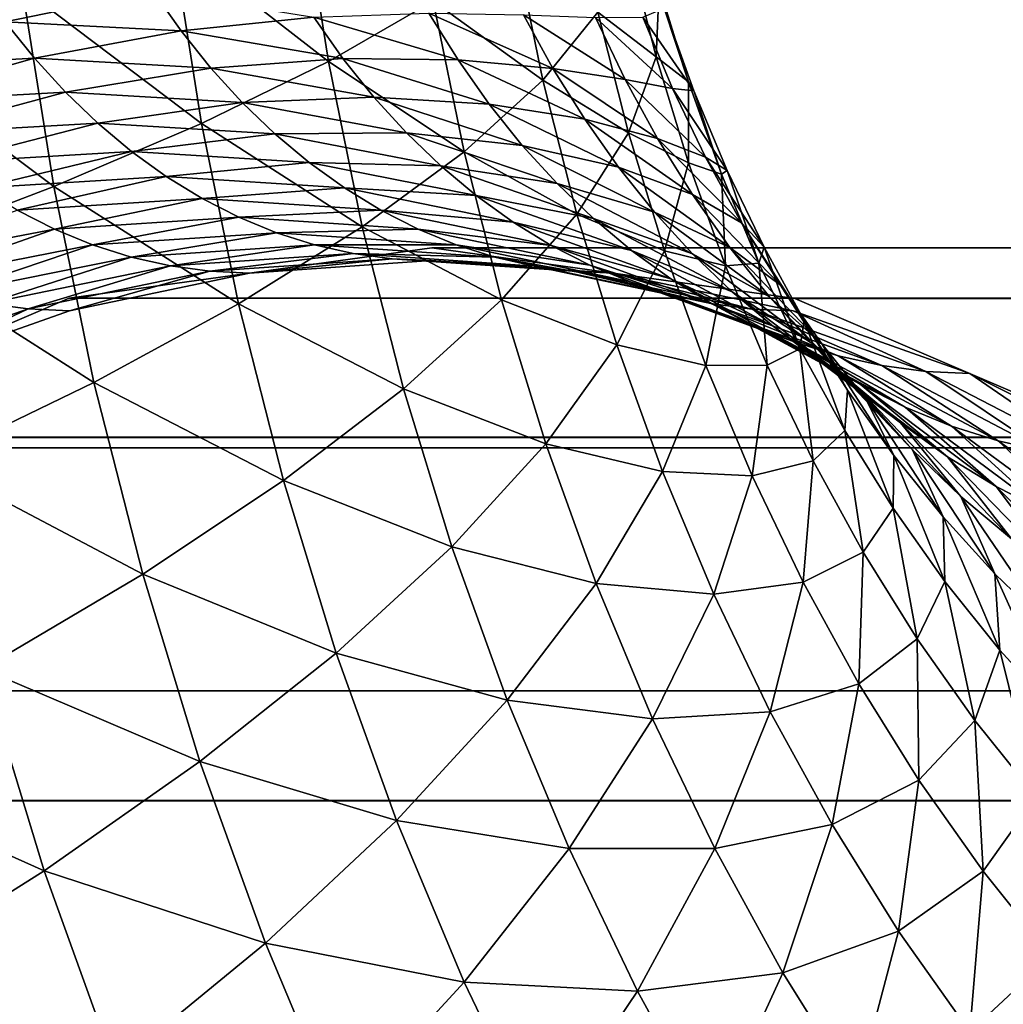
# Model space of a CAD drawing. Units: metres. Extents: x -5 to 5.5, y -1.9 to 3.
# Drawn here: x -0.4 to -0.4, y -1.1 to -1 of the extents above; entities that cross this region are included whole.
import ezdxf

# ---------------------------------------------------------------- set-up
doc = ezdxf.new("R2010")
doc.units = ezdxf.units.M

msp = doc.modelspace()

# ---------------------------------------------------------------- linework, layer by layer
at = {"layer": 'Curve.2'}
for points in [[(-0.282744, -1.269757, 0.819189), (-0.276404, -1.24021, 0.825529), (-0.274262, -1.209482, 0.827671), (-0.2764, -1.178754, 0.825533), (-0.282736, -1.149206, 0.819197), (-0.293025, -1.121973, 0.808907), (-0.306874, -1.098103, 0.795058), (-0.323749, -1.078513, 0.778182), (-0.343002, -1.063955, 0.758927), (-0.363894, -1.054989, 0.738035), (-0.385632, -1.05196, 0.716296), (-0.407348, -1.054983, 0.694579), (-0.428241, -1.063944, 0.673685), (-0.447496, -1.078496, 0.654429), (-0.464374, -1.098082, 0.63755), (-0.478226, -1.121948, 0.623698), (-0.488519, -1.149178, 0.613404), (-0.494859, -1.178724, 0.607064), (-0.497001, -1.209452, 0.604922), (-0.494863, -1.240181, 0.60706), (-0.488528, -1.269729, 0.613396)], [(-0.492084, -1.255444, 0.610115), (-0.494726, -1.240486, 0.60746), (-0.496319, -1.225233, 0.605855), (-0.496846, -1.209831, 0.605315), (-0.496304, -1.19443, 0.605844), (-0.494696, -1.179177, 0.607439), (-0.49204, -1.16422, 0.610083), (-0.48836, -1.149702, 0.613751), (-0.483691, -1.135763, 0.618408), (-0.47808, -1.122538, 0.624009), (-0.471579, -1.110153, 0.6305), (-0.464251, -1.098729, 0.637818), (-0.456167, -1.088375, 0.645893), (-0.447406, -1.07919, 0.654648), (-0.43805, -1.071264, 0.663997), (-0.428191, -1.064673, 0.673852), (-0.417922, -1.059479, 0.684116), (-0.407344, -1.055734, 0.694691), (-0.396558, -1.053473, 0.705476), (-0.385679, -1.052717, 0.716356), (-0.374779, -1.053476, 0.727257), (-0.363995, -1.05574, 0.738043), (-0.35342, -1.059488, 0.748621), (-0.343157, -1.064684, 0.758889)]]:
    msp.add_polyline3d(points, dxfattribs=at)
for points in [[(-0.421778, -1.026236, 0.97467), (-0.420323, -1.039256, 0.973215), (-0.410159, -1.036375, 0.961982)], [(-0.401163, -1.033522, 0.949788), (-0.391833, -1.040792, 0.935161), (-0.393422, -1.030724, 0.93675)], [(-0.393422, -1.030724, 0.93675), (-0.391833, -1.040792, 0.935161), (-0.385561, -1.037186, 0.921544)], [(-0.410159, -1.036375, 0.961982), (-0.39943, -1.044507, 0.948055), (-0.401163, -1.033522, 0.949788)], [(-0.401163, -1.033522, 0.949788), (-0.39943, -1.044507, 0.948055), (-0.391833, -1.040792, 0.935161)], [(-0.385561, -1.037186, 0.921544), (-0.378993, -1.041915, 0.905654), (-0.380674, -1.033724, 0.907335)], [(-0.380674, -1.033724, 0.907335), (-0.378993, -1.041915, 0.905654), (-0.375702, -1.037833, 0.891154)], [(-0.375702, -1.037833, 0.891154), (-0.37221, -1.040521, 0.874673), (-0.373866, -1.034009, 0.876329)], [(-0.373866, -1.034009, 0.876329), (-0.37221, -1.040521, 0.874673), (-0.372018, -1.036319, 0.859838)], [(-0.420323, -1.039256, 0.973215), (-0.408278, -1.048295, 0.960101), (-0.410159, -1.036375, 0.961982)], [(-0.402331, -1.03659, 0.75481), (-0.411185, -1.038413, 0.741863), (-0.41284, -1.036071, 0.743518)], [(-0.410159, -1.036375, 0.961982), (-0.408278, -1.048295, 0.960101), (-0.39943, -1.044507, 0.948055)], [(-0.37221, -1.040521, 0.874673), (-0.370278, -1.042012, 0.858097), (-0.372018, -1.036319, 0.859838)], [(-0.372018, -1.036319, 0.859838), (-0.370278, -1.042012, 0.858097), (-0.371729, -1.037606, 0.843392)], [(-0.402331, -1.03659, 0.75481), (-0.400652, -1.038966, 0.753131), (-0.411185, -1.038413, 0.741863)], [(-0.392713, -1.038139, 0.766763), (-0.400652, -1.038966, 0.753131), (-0.402331, -1.03659, 0.75481)], [(-0.391833, -1.040792, 0.935161), (-0.383708, -1.046218, 0.919691), (-0.385561, -1.037186, 0.921544)], [(-0.385561, -1.037186, 0.921544), (-0.383708, -1.046218, 0.919691), (-0.378993, -1.041915, 0.905654)], [(-0.371729, -1.037606, 0.843392), (-0.369948, -1.042554, 0.841611), (-0.373011, -1.038131, 0.82716)], [(-0.370278, -1.042012, 0.858097), (-0.369948, -1.042554, 0.841611), (-0.371729, -1.037606, 0.843392)], [(-0.392713, -1.038139, 0.766763), (-0.390964, -1.040615, 0.765013), (-0.400652, -1.038966, 0.753131)], [(-0.385816, -1.037899, 0.781019), (-0.38407, -1.040703, 0.779272), (-0.392713, -1.038139, 0.766763)], [(-0.38407, -1.040703, 0.779272), (-0.390964, -1.040615, 0.765013), (-0.392713, -1.038139, 0.766763)], [(-0.380143, -1.037999, 0.795876), (-0.378383, -1.04121, 0.794116), (-0.385816, -1.037899, 0.781019)], [(-0.378383, -1.04121, 0.794116), (-0.38407, -1.040703, 0.779272), (-0.385816, -1.037899, 0.781019)], [(-0.375838, -1.038169, 0.811284), (-0.37406, -1.041873, 0.809506), (-0.380143, -1.037999, 0.795876)], [(-0.37406, -1.041873, 0.809506), (-0.378383, -1.04121, 0.794116), (-0.380143, -1.037999, 0.795876)], [(-0.378993, -1.041915, 0.905654), (-0.37386, -1.045076, 0.889312), (-0.375702, -1.037833, 0.891154)], [(-0.373011, -1.038131, 0.82716), (-0.371222, -1.042414, 0.825371), (-0.375838, -1.038169, 0.811284)], [(-0.371222, -1.042414, 0.825371), (-0.37406, -1.041873, 0.809506), (-0.375838, -1.038169, 0.811284)], [(-0.375702, -1.037833, 0.891154), (-0.37386, -1.045076, 0.889312), (-0.37221, -1.040521, 0.874673)], [(-0.369948, -1.042554, 0.841611), (-0.371222, -1.042414, 0.825371), (-0.373011, -1.038131, 0.82716)], [(-0.411185, -1.038413, 0.741863), (-0.40943, -1.040604, 0.740108), (-0.42065, -1.041186, 0.729569)], [(-0.400652, -1.038966, 0.753131), (-0.40943, -1.040604, 0.740108), (-0.411185, -1.038413, 0.741863)], [(-0.420323, -1.039256, 0.973215), (-0.418293, -1.052121, 0.971184), (-0.408278, -1.048295, 0.960101)], [(-0.400652, -1.038966, 0.753131), (-0.398871, -1.041188, 0.751351), (-0.40943, -1.040604, 0.740108)], [(-0.390964, -1.040615, 0.765013), (-0.398871, -1.041188, 0.751351), (-0.400652, -1.038966, 0.753131)], [(-0.40943, -1.040604, 0.740108), (-0.418774, -1.043246, 0.727693), (-0.42065, -1.041186, 0.729569)], [(-0.40943, -1.040604, 0.740108), (-0.407581, -1.042635, 0.738258), (-0.418774, -1.043246, 0.727693)], [(-0.398871, -1.041188, 0.751351), (-0.407581, -1.042635, 0.738258), (-0.40943, -1.040604, 0.740108)], [(-0.390964, -1.040615, 0.765013), (-0.389108, -1.042932, 0.763157), (-0.398871, -1.041188, 0.751351)], [(-0.38407, -1.040703, 0.779272), (-0.382203, -1.043347, 0.777405), (-0.390964, -1.040615, 0.765013)], [(-0.382203, -1.043347, 0.777405), (-0.389108, -1.042932, 0.763157), (-0.390964, -1.040615, 0.765013)], [(-0.37386, -1.045076, 0.889312), (-0.370268, -1.046873, 0.872731), (-0.37221, -1.040521, 0.874673)], [(-0.37221, -1.040521, 0.874673), (-0.370268, -1.046873, 0.872731), (-0.370278, -1.042012, 0.858097)], [(-0.398871, -1.041188, 0.751351), (-0.396995, -1.043248, 0.749475), (-0.407581, -1.042635, 0.738258)], [(-0.39943, -1.044507, 0.948055), (-0.3898, -1.0507, 0.933128), (-0.391833, -1.040792, 0.935161)], [(-0.389108, -1.042932, 0.763157), (-0.396995, -1.043248, 0.749475), (-0.398871, -1.041188, 0.751351)], [(-0.391833, -1.040792, 0.935161), (-0.3898, -1.0507, 0.933128), (-0.383708, -1.046218, 0.919691)], [(-0.378383, -1.04121, 0.794116), (-0.376484, -1.044259, 0.792217), (-0.38407, -1.040703, 0.779272)], [(-0.376484, -1.044259, 0.792217), (-0.382203, -1.043347, 0.777405), (-0.38407, -1.040703, 0.779272)], [(-0.37406, -1.041873, 0.809506), (-0.372121, -1.045411, 0.807566), (-0.378383, -1.04121, 0.794116)], [(-0.372121, -1.045411, 0.807566), (-0.376484, -1.044259, 0.792217), (-0.378383, -1.04121, 0.794116)], [(-0.383708, -1.046218, 0.919691), (-0.376953, -1.049941, 0.903613), (-0.378993, -1.041915, 0.905654)], [(-0.378993, -1.041915, 0.905654), (-0.376953, -1.049941, 0.903613), (-0.37386, -1.045076, 0.889312)], [(-0.371222, -1.042414, 0.825371), (-0.369246, -1.04653, 0.823394), (-0.37406, -1.041873, 0.809506)], [(-0.369246, -1.04653, 0.823394), (-0.372121, -1.045411, 0.807566), (-0.37406, -1.041873, 0.809506)], [(-0.369948, -1.042554, 0.841611), (-0.367951, -1.047334, 0.839614), (-0.371222, -1.042414, 0.825371)], [(-0.367951, -1.047334, 0.839614), (-0.369246, -1.04653, 0.823394), (-0.371222, -1.042414, 0.825371)], [(-0.370268, -1.046873, 0.872731), (-0.368288, -1.047539, 0.856108), (-0.370278, -1.042012, 0.858097)], [(-0.370278, -1.042012, 0.858097), (-0.368288, -1.047539, 0.856108), (-0.369948, -1.042554, 0.841611)], [(-0.407581, -1.042635, 0.738258), (-0.41681, -1.045135, 0.725729), (-0.418774, -1.043246, 0.727693)], [(-0.407581, -1.042635, 0.738258), (-0.405645, -1.044497, 0.736323), (-0.41681, -1.045135, 0.725729)], [(-0.396995, -1.043248, 0.749475), (-0.405645, -1.044497, 0.736323), (-0.407581, -1.042635, 0.738258)], [(-0.389108, -1.042932, 0.763157), (-0.387152, -1.045079, 0.761202), (-0.396995, -1.043248, 0.749475)], [(-0.382203, -1.043347, 0.777405), (-0.380222, -1.045819, 0.775424), (-0.389108, -1.042932, 0.763157)], [(-0.380222, -1.045819, 0.775424), (-0.387152, -1.045079, 0.761202), (-0.389108, -1.042932, 0.763157)], [(-0.368288, -1.047539, 0.856108), (-0.367951, -1.047334, 0.839614), (-0.369948, -1.042554, 0.841611)], [(-0.396995, -1.043248, 0.749475), (-0.395032, -1.045137, 0.747511), (-0.405645, -1.044497, 0.736323)], [(-0.387152, -1.045079, 0.761202), (-0.395032, -1.045137, 0.747511), (-0.396995, -1.043248, 0.749475)], [(-0.376484, -1.044259, 0.792217), (-0.374454, -1.047133, 0.790187), (-0.382203, -1.043347, 0.777405)], [(-0.374454, -1.047133, 0.790187), (-0.380222, -1.045819, 0.775424), (-0.382203, -1.043347, 0.777405)], [(-0.405645, -1.044497, 0.736323), (-0.414767, -1.046846, 0.723686), (-0.41681, -1.045135, 0.725729)], [(-0.405645, -1.044497, 0.736323), (-0.40363, -1.046184, 0.734308), (-0.414767, -1.046846, 0.723686)], [(-0.408278, -1.048295, 0.960101), (-0.397212, -1.055317, 0.945837), (-0.39943, -1.044507, 0.948055)], [(-0.395032, -1.045137, 0.747511), (-0.40363, -1.046184, 0.734308), (-0.405645, -1.044497, 0.736323)], [(-0.39943, -1.044507, 0.948055), (-0.397212, -1.055317, 0.945837), (-0.3898, -1.0507, 0.933128)], [(-0.372121, -1.045411, 0.807566), (-0.370029, -1.048771, 0.805474), (-0.376484, -1.044259, 0.792217)], [(-0.370029, -1.048771, 0.805474), (-0.374454, -1.047133, 0.790187), (-0.376484, -1.044259, 0.792217)], [(-0.395032, -1.045137, 0.747511), (-0.392988, -1.046848, 0.745467), (-0.40363, -1.046184, 0.734308)], [(-0.387152, -1.045079, 0.761202), (-0.385105, -1.047048, 0.759155), (-0.395032, -1.045137, 0.747511)], [(-0.385105, -1.047048, 0.759155), (-0.392988, -1.046848, 0.745467), (-0.395032, -1.045137, 0.747511)], [(-0.380222, -1.045819, 0.775424), (-0.378135, -1.04811, 0.773337), (-0.387152, -1.045079, 0.761202)], [(-0.378135, -1.04811, 0.773337), (-0.385105, -1.047048, 0.759155), (-0.387152, -1.045079, 0.761202)], [(-0.376953, -1.049941, 0.903613), (-0.3717, -1.052143, 0.887152), (-0.37386, -1.045076, 0.889312)], [(-0.37386, -1.045076, 0.889312), (-0.3717, -1.052143, 0.887152), (-0.370268, -1.046873, 0.872731)], [(-0.374454, -1.047133, 0.790187), (-0.3723, -1.049821, 0.788033), (-0.380222, -1.045819, 0.775424)], [(-0.3723, -1.049821, 0.788033), (-0.378135, -1.04811, 0.773337), (-0.380222, -1.045819, 0.775424)], [(-0.369246, -1.04653, 0.823394), (-0.367091, -1.050462, 0.82124), (-0.372121, -1.045411, 0.807566)], [(-0.367091, -1.050462, 0.82124), (-0.370029, -1.048771, 0.805474), (-0.372121, -1.045411, 0.807566)], [(-0.40363, -1.046184, 0.734308), (-0.412652, -1.048372, 0.72157), (-0.414767, -1.046846, 0.723686)], [(-0.40363, -1.046184, 0.734308), (-0.401545, -1.047689, 0.732222), (-0.412652, -1.048372, 0.72157)], [(-0.392988, -1.046848, 0.745467), (-0.401545, -1.047689, 0.732222), (-0.40363, -1.046184, 0.734308)], [(-0.3898, -1.0507, 0.933128), (-0.381458, -1.055068, 0.91744), (-0.383708, -1.046218, 0.919691)], [(-0.383708, -1.046218, 0.919691), (-0.381458, -1.055068, 0.91744), (-0.376953, -1.049941, 0.903613)], [(-0.367951, -1.047334, 0.839614), (-0.365746, -1.051927, 0.837409), (-0.369246, -1.04653, 0.823394)], [(-0.365746, -1.051927, 0.837409), (-0.367091, -1.050462, 0.82124), (-0.369246, -1.04653, 0.823394)], [(-0.392988, -1.046848, 0.745467), (-0.390873, -1.048375, 0.743352), (-0.401545, -1.047689, 0.732222)], [(-0.385105, -1.047048, 0.759155), (-0.382975, -1.048832, 0.757025), (-0.392988, -1.046848, 0.745467)], [(-0.382975, -1.048832, 0.757025), (-0.390873, -1.048375, 0.743352), (-0.392988, -1.046848, 0.745467)], [(-0.378135, -1.04811, 0.773337), (-0.375951, -1.050212, 0.771152), (-0.385105, -1.047048, 0.759155)], [(-0.375951, -1.050212, 0.771152), (-0.382975, -1.048832, 0.757025), (-0.385105, -1.047048, 0.759155)], [(-0.370029, -1.048771, 0.805474), (-0.367791, -1.051938, 0.803237), (-0.374454, -1.047133, 0.790187)], [(-0.367791, -1.051938, 0.803237), (-0.3723, -1.049821, 0.788033), (-0.374454, -1.047133, 0.790187)], [(-0.3717, -1.052143, 0.887152), (-0.368049, -1.05304, 0.870511), (-0.370268, -1.046873, 0.872731)], [(-0.370268, -1.046873, 0.872731), (-0.368049, -1.05304, 0.870511), (-0.368288, -1.047539, 0.856108)], [(-0.401545, -1.047689, 0.732222), (-0.410473, -1.049708, 0.719391), (-0.412652, -1.048372, 0.72157)], [(-0.401545, -1.047689, 0.732222), (-0.399397, -1.049005, 0.730074), (-0.410473, -1.049708, 0.719391)], [(-0.390873, -1.048375, 0.743352), (-0.399397, -1.049005, 0.730074), (-0.401545, -1.047689, 0.732222)], [(-0.368288, -1.047539, 0.856108), (-0.366057, -1.052879, 0.853877), (-0.367951, -1.047334, 0.839614)], [(-0.368049, -1.05304, 0.870511), (-0.366057, -1.052879, 0.853877), (-0.368288, -1.047539, 0.856108)], [(-0.366057, -1.052879, 0.853877), (-0.365746, -1.051927, 0.837409), (-0.367951, -1.047334, 0.839614)], [(-0.418293, -1.052121, 0.971184), (-0.405872, -1.060026, 0.957695), (-0.408278, -1.048295, 0.960101)], [(-0.408278, -1.048295, 0.960101), (-0.405872, -1.060026, 0.957695), (-0.397212, -1.055317, 0.945837)], [(-0.3723, -1.049821, 0.788033), (-0.370031, -1.052312, 0.785764), (-0.378135, -1.04811, 0.773337)], [(-0.370031, -1.052312, 0.785764), (-0.375951, -1.050212, 0.771152), (-0.378135, -1.04811, 0.773337)], [(-0.390873, -1.048375, 0.743352), (-0.388694, -1.04971, 0.741172), (-0.399397, -1.049005, 0.730074)], [(-0.382975, -1.048832, 0.757025), (-0.38077, -1.050423, 0.754819), (-0.390873, -1.048375, 0.743352)], [(-0.38077, -1.050423, 0.754819), (-0.388694, -1.04971, 0.741172), (-0.390873, -1.048375, 0.743352)], [(-0.375951, -1.050212, 0.771152), (-0.373677, -1.052115, 0.768879), (-0.382975, -1.048832, 0.757025)], [(-0.373677, -1.052115, 0.768879), (-0.38077, -1.050423, 0.754819), (-0.382975, -1.048832, 0.757025)], [(-0.367091, -1.050462, 0.82124), (-0.364766, -1.054196, 0.818914), (-0.370029, -1.048771, 0.805474)], [(-0.364766, -1.054196, 0.818914), (-0.367791, -1.051938, 0.803237), (-0.370029, -1.048771, 0.805474)], [(-0.399397, -1.049005, 0.730074), (-0.408239, -1.050847, 0.717157), (-0.410473, -1.049708, 0.719391)], [(-0.399397, -1.049005, 0.730074), (-0.397194, -1.050128, 0.727871), (-0.408239, -1.050847, 0.717157)], [(-0.388694, -1.04971, 0.741172), (-0.397194, -1.050128, 0.727871), (-0.399397, -1.049005, 0.730074)], [(-0.410473, -1.049708, 0.719391), (-0.408239, -1.050847, 0.717157), (-0.419519, -1.052997, 0.706866)], [(-0.388694, -1.04971, 0.741172), (-0.38646, -1.05085, 0.738938), (-0.397194, -1.050128, 0.727871)], [(-0.38077, -1.050423, 0.754819), (-0.378499, -1.051815, 0.752548), (-0.388694, -1.04971, 0.741172)], [(-0.378499, -1.051815, 0.752548), (-0.38646, -1.05085, 0.738938), (-0.388694, -1.04971, 0.741172)], [(-0.381458, -1.055068, 0.91744), (-0.37456, -1.05777, 0.90122), (-0.376953, -1.049941, 0.903613)], [(-0.376953, -1.049941, 0.903613), (-0.37456, -1.05777, 0.90122), (-0.3717, -1.052143, 0.887152)], [(-0.367791, -1.051938, 0.803237), (-0.365418, -1.0549, 0.800863), (-0.3723, -1.049821, 0.788033)], [(-0.365418, -1.0549, 0.800863), (-0.370031, -1.052312, 0.785764), (-0.3723, -1.049821, 0.788033)], [(-0.397194, -1.050128, 0.727871), (-0.405959, -1.051786, 0.714877), (-0.408239, -1.050847, 0.717157)], [(-0.397194, -1.050128, 0.727871), (-0.394946, -1.051054, 0.725623), (-0.405959, -1.051786, 0.714877)], [(-0.38646, -1.05085, 0.738938), (-0.394946, -1.051054, 0.725623), (-0.397194, -1.050128, 0.727871)], [(-0.373677, -1.052115, 0.768879), (-0.371324, -1.053813, 0.766526), (-0.38077, -1.050423, 0.754819)], [(-0.371324, -1.053813, 0.766526), (-0.378499, -1.051815, 0.752548), (-0.38077, -1.050423, 0.754819)], [(-0.370031, -1.052312, 0.785764), (-0.367656, -1.054598, 0.783388), (-0.375951, -1.050212, 0.771152)], [(-0.367656, -1.054598, 0.783388), (-0.373677, -1.052115, 0.768879), (-0.375951, -1.050212, 0.771152)], [(-0.365746, -1.051927, 0.837409), (-0.363341, -1.056315, 0.835004), (-0.367091, -1.050462, 0.82124)], [(-0.363341, -1.056315, 0.835004), (-0.364766, -1.054196, 0.818914), (-0.367091, -1.050462, 0.82124)], [(-0.408239, -1.050847, 0.717157), (-0.417142, -1.053975, 0.70449), (-0.419519, -1.052997, 0.706866)], [(-0.408239, -1.050847, 0.717157), (-0.405959, -1.051786, 0.714877), (-0.417142, -1.053975, 0.70449)], [(-0.394946, -1.051054, 0.725623), (-0.403641, -1.05252, 0.712559), (-0.405959, -1.051786, 0.714877)], [(-0.394946, -1.051054, 0.725623), (-0.392662, -1.051778, 0.723339), (-0.403641, -1.05252, 0.712559)], [(-0.397212, -1.055317, 0.945837), (-0.387332, -1.060408, 0.93066), (-0.3898, -1.0507, 0.933128)], [(-0.38646, -1.05085, 0.738938), (-0.384179, -1.051788, 0.736658), (-0.394946, -1.051054, 0.725623)], [(-0.384179, -1.051788, 0.736658), (-0.392662, -1.051778, 0.723339), (-0.394946, -1.051054, 0.725623)], [(-0.3898, -1.0507, 0.933128), (-0.387332, -1.060408, 0.93066), (-0.381458, -1.055068, 0.91744)], [(-0.378499, -1.051815, 0.752548), (-0.37617, -1.053002, 0.750219), (-0.38646, -1.05085, 0.738938)], [(-0.37617, -1.053002, 0.750219), (-0.384179, -1.051788, 0.736658), (-0.38646, -1.05085, 0.738938)], [(-0.405959, -1.051786, 0.714877), (-0.414727, -1.054741, 0.702074), (-0.417142, -1.053975, 0.70449)], [(-0.405959, -1.051786, 0.714877), (-0.403641, -1.05252, 0.712559), (-0.414727, -1.054741, 0.702074)], [(-0.392662, -1.051778, 0.723339), (-0.401296, -1.053047, 0.710214), (-0.403641, -1.05252, 0.712559)], [(-0.392662, -1.051778, 0.723339), (-0.390349, -1.052298, 0.721026), (-0.401296, -1.053047, 0.710214)], [(-0.384179, -1.051788, 0.736658), (-0.381862, -1.052523, 0.73434), (-0.392662, -1.051778, 0.723339)], [(-0.381862, -1.052523, 0.73434), (-0.390349, -1.052298, 0.721026), (-0.392662, -1.051778, 0.723339)], [(-0.37617, -1.053002, 0.750219), (-0.373793, -1.053981, 0.747842), (-0.384179, -1.051788, 0.736658)], [(-0.373793, -1.053981, 0.747842), (-0.381862, -1.052523, 0.73434), (-0.384179, -1.051788, 0.736658)], [(-0.371324, -1.053813, 0.766526), (-0.3689, -1.055299, 0.764101), (-0.378499, -1.051815, 0.752548)], [(-0.3689, -1.055299, 0.764101), (-0.37617, -1.053002, 0.750219), (-0.378499, -1.051815, 0.752548)], [(-0.418293, -1.052121, 0.971184), (-0.415696, -1.06478, 0.968587), (-0.405872, -1.060026, 0.957695)], [(-0.067433, -1.05196, 0.398084), (-0.08915, -1.054983, 0.376366), (-0.407348, -1.054983, 0.694579), (-0.385632, -1.05196, 0.716296)], [(-0.390349, -1.052298, 0.721026), (-0.398932, -1.053365, 0.70785), (-0.401296, -1.053047, 0.710214)], [(-0.390349, -1.052298, 0.721026), (-0.388019, -1.052611, 0.718696), (-0.398932, -1.053365, 0.70785)], [(-0.381862, -1.052523, 0.73434), (-0.379516, -1.05305, 0.731995), (-0.390349, -1.052298, 0.721026)], [(-0.379516, -1.05305, 0.731995), (-0.388019, -1.052611, 0.718696), (-0.390349, -1.052298, 0.721026)], [(-0.045696, -1.054989, 0.419822), (-0.067433, -1.05196, 0.398084), (-0.385632, -1.05196, 0.716296), (-0.363894, -1.054989, 0.738035)], [(-0.37456, -1.05777, 0.90122), (-0.369231, -1.059003, 0.884682), (-0.3717, -1.052143, 0.887152)], [(-0.367656, -1.054598, 0.783388), (-0.365184, -1.056668, 0.780916), (-0.373677, -1.052115, 0.768879)], [(-0.365184, -1.056668, 0.780916), (-0.371324, -1.053813, 0.766526), (-0.373677, -1.052115, 0.768879)], [(-0.3717, -1.052143, 0.887152), (-0.369231, -1.059003, 0.884682), (-0.368049, -1.05304, 0.870511)], [(-0.365418, -1.0549, 0.800863), (-0.362917, -1.057645, 0.798362), (-0.370031, -1.052312, 0.785764)], [(-0.362917, -1.057645, 0.798362), (-0.367656, -1.054598, 0.783388), (-0.370031, -1.052312, 0.785764)], [(-0.364766, -1.054196, 0.818914), (-0.36228, -1.057715, 0.816428), (-0.367791, -1.051938, 0.803237)], [(-0.36228, -1.057715, 0.816428), (-0.365418, -1.0549, 0.800863), (-0.367791, -1.051938, 0.803237)], [(-0.366057, -1.052879, 0.853877), (-0.363594, -1.058011, 0.851413), (-0.365746, -1.051927, 0.837409)], [(-0.363594, -1.058011, 0.851413), (-0.363341, -1.056315, 0.835004), (-0.365746, -1.051927, 0.837409)], [(-0.403641, -1.05252, 0.712559), (-0.412282, -1.05529, 0.69963), (-0.414727, -1.054741, 0.702074)], [(-0.403641, -1.05252, 0.712559), (-0.401296, -1.053047, 0.710214), (-0.412282, -1.05529, 0.69963)], [(-0.388019, -1.052611, 0.718696), (-0.396558, -1.053473, 0.705476), (-0.398932, -1.053365, 0.70785)], [(-0.388019, -1.052611, 0.718696), (-0.385679, -1.052717, 0.716356), (-0.396558, -1.053473, 0.705476)], [(-0.379516, -1.05305, 0.731995), (-0.377152, -1.053368, 0.72963), (-0.388019, -1.052611, 0.718696)], [(-0.377152, -1.053368, 0.72963), (-0.385679, -1.052717, 0.716356), (-0.388019, -1.052611, 0.718696)], [(-0.377152, -1.053368, 0.72963), (-0.374778, -1.053476, 0.727257), (-0.385679, -1.052717, 0.716356)], [(-0.373793, -1.053981, 0.747842), (-0.371378, -1.054747, 0.745427), (-0.381862, -1.052523, 0.73434)], [(-0.371378, -1.054747, 0.745427), (-0.379516, -1.05305, 0.731995), (-0.381862, -1.052523, 0.73434)], [(-0.3689, -1.055299, 0.764101), (-0.366415, -1.056567, 0.761616), (-0.37617, -1.053002, 0.750219)], [(-0.366415, -1.056567, 0.761616), (-0.373793, -1.053981, 0.747842), (-0.37617, -1.053002, 0.750219)], [(-0.369231, -1.059003, 0.884682), (-0.36556, -1.058998, 0.868022), (-0.368049, -1.05304, 0.870511)], [(-0.368049, -1.05304, 0.870511), (-0.36556, -1.058998, 0.868022), (-0.366057, -1.052879, 0.853877)], [(-0.36556, -1.058998, 0.868022), (-0.363594, -1.058011, 0.851413), (-0.366057, -1.052879, 0.853877)], [(-0.401296, -1.053047, 0.710214), (-0.409818, -1.055622, 0.697165), (-0.412282, -1.05529, 0.69963)], [(-0.401296, -1.053047, 0.710214), (-0.398932, -1.053365, 0.70785), (-0.409818, -1.055622, 0.697165)], [(-0.398932, -1.053365, 0.70785), (-0.407344, -1.055734, 0.694691), (-0.409818, -1.055622, 0.697165)], [(-0.398932, -1.053365, 0.70785), (-0.396558, -1.053473, 0.705476), (-0.407344, -1.055734, 0.694691)], [(-0.371378, -1.054747, 0.745427), (-0.368933, -1.055296, 0.742982), (-0.379516, -1.05305, 0.731995)], [(-0.368933, -1.055296, 0.742982), (-0.377152, -1.053368, 0.72963), (-0.379516, -1.05305, 0.731995)], [(-0.368933, -1.055296, 0.742982), (-0.366469, -1.055628, 0.740517), (-0.377152, -1.053368, 0.72963)], [(-0.366469, -1.055628, 0.740517), (-0.374778, -1.053476, 0.727257), (-0.377152, -1.053368, 0.72963)], [(-0.366469, -1.055628, 0.740517), (-0.363995, -1.05574, 0.738043), (-0.374778, -1.053476, 0.727257)], [(-0.366415, -1.056567, 0.761616), (-0.363878, -1.057611, 0.759079), (-0.373793, -1.053981, 0.747842)], [(-0.363878, -1.057611, 0.759079), (-0.371378, -1.054747, 0.745427), (-0.373793, -1.053981, 0.747842)], [(-0.365184, -1.056668, 0.780916), (-0.362625, -1.058514, 0.778357), (-0.371324, -1.053813, 0.766526)], [(-0.362625, -1.058514, 0.778357), (-0.3689, -1.055299, 0.764101), (-0.371324, -1.053813, 0.766526)], [(-0.363341, -1.056315, 0.835004), (-0.360746, -1.060482, 0.832409), (-0.364766, -1.054196, 0.818914)], [(-0.360746, -1.060482, 0.832409), (-0.36228, -1.057715, 0.816428), (-0.364766, -1.054196, 0.818914)], [(-0.363878, -1.057611, 0.759079), (-0.3613, -1.058428, 0.756501), (-0.371378, -1.054747, 0.745427)], [(-0.3613, -1.058428, 0.756501), (-0.368933, -1.055296, 0.742982), (-0.371378, -1.054747, 0.745427)], [(-0.362917, -1.057645, 0.798362), (-0.3603, -1.060164, 0.795745), (-0.367656, -1.054598, 0.783388)], [(-0.3603, -1.060164, 0.795745), (-0.365184, -1.056668, 0.780916), (-0.367656, -1.054598, 0.783388)], [(-0.08915, -1.054983, 0.376366), (-0.110043, -1.063944, 0.355472), (-0.428241, -1.063944, 0.673685), (-0.407348, -1.054983, 0.694579)], [(-0.412282, -1.05529, 0.69963), (-0.409818, -1.055622, 0.697165), (-0.420563, -1.05936, 0.686756)], [(-0.405872, -1.060026, 0.957695), (-0.394519, -1.065909, 0.943144), (-0.397212, -1.055317, 0.945837)], [(-0.397212, -1.055317, 0.945837), (-0.394519, -1.065909, 0.943144), (-0.387332, -1.060408, 0.93066)], [(-0.387332, -1.060408, 0.93066), (-0.378819, -1.0637, 0.914802), (-0.381458, -1.055068, 0.91744)], [(-0.381458, -1.055068, 0.91744), (-0.378819, -1.0637, 0.914802), (-0.37456, -1.05777, 0.90122)], [(-0.3613, -1.058428, 0.756501), (-0.358691, -1.059015, 0.753892), (-0.368933, -1.055296, 0.742982)], [(-0.358691, -1.059015, 0.753892), (-0.366469, -1.055628, 0.740517), (-0.368933, -1.055296, 0.742982)], [(-0.362625, -1.058514, 0.778357), (-0.359989, -1.060129, 0.775721), (-0.3689, -1.055299, 0.764101)], [(-0.359989, -1.060129, 0.775721), (-0.366415, -1.056567, 0.761616), (-0.3689, -1.055299, 0.764101)], [(-0.36228, -1.057715, 0.816428), (-0.359642, -1.061007, 0.81379), (-0.365418, -1.0549, 0.800863)], [(-0.359642, -1.061007, 0.81379), (-0.362917, -1.057645, 0.798362), (-0.365418, -1.0549, 0.800863)], [(-0.024804, -1.063955, 0.440715), (-0.045696, -1.054989, 0.419822), (-0.363894, -1.054989, 0.738035), (-0.343002, -1.063955, 0.758927)], [(-0.409818, -1.055622, 0.697165), (-0.417922, -1.059479, 0.684116), (-0.420563, -1.05936, 0.686756)], [(-0.409818, -1.055622, 0.697165), (-0.407344, -1.055734, 0.694691), (-0.417922, -1.059479, 0.684116)], [(-0.358691, -1.059015, 0.753892), (-0.356061, -1.059368, 0.751262), (-0.366469, -1.055628, 0.740517)], [(-0.356061, -1.059368, 0.751262), (-0.363995, -1.05574, 0.738043), (-0.366469, -1.055628, 0.740517)], [(-0.356061, -1.059368, 0.751262), (-0.35342, -1.059488, 0.748621), (-0.363995, -1.05574, 0.738043)], [(-0.359989, -1.060129, 0.775721), (-0.357287, -1.061507, 0.773019), (-0.366415, -1.056567, 0.761616)], [(-0.357287, -1.061507, 0.773019), (-0.363878, -1.057611, 0.759079), (-0.366415, -1.056567, 0.761616)], [(-0.363594, -1.058011, 0.851413), (-0.360907, -1.062913, 0.848727), (-0.363341, -1.056315, 0.835004)], [(-0.360907, -1.062913, 0.848727), (-0.360746, -1.060482, 0.832409), (-0.363341, -1.056315, 0.835004)], [(-0.3603, -1.060164, 0.795745), (-0.357576, -1.062444, 0.793021), (-0.365184, -1.056668, 0.780916)], [(-0.357576, -1.062444, 0.793021), (-0.362625, -1.058514, 0.778357), (-0.365184, -1.056668, 0.780916)], [(-0.357287, -1.061507, 0.773019), (-0.354528, -1.062643, 0.770261), (-0.363878, -1.057611, 0.759079)], [(-0.354528, -1.062643, 0.770261), (-0.3613, -1.058428, 0.756501), (-0.363878, -1.057611, 0.759079)], [(-0.359642, -1.061007, 0.81379), (-0.356863, -1.064058, 0.811012), (-0.362917, -1.057645, 0.798362)], [(-0.356863, -1.064058, 0.811012), (-0.3603, -1.060164, 0.795745), (-0.362917, -1.057645, 0.798362)], [(-0.360746, -1.060482, 0.832409), (-0.357972, -1.064409, 0.829634), (-0.36228, -1.057715, 0.816428)], [(-0.357972, -1.064409, 0.829634), (-0.359642, -1.061007, 0.81379), (-0.36228, -1.057715, 0.816428)], [(-0.378819, -1.0637, 0.914802), (-0.371824, -1.065371, 0.898484), (-0.37456, -1.05777, 0.90122)], [(-0.37456, -1.05777, 0.90122), (-0.371824, -1.065371, 0.898484), (-0.369231, -1.059003, 0.884682)], [(-0.36556, -1.058998, 0.868022), (-0.362811, -1.064723, 0.865273), (-0.363594, -1.058011, 0.851413)], [(-0.362811, -1.064723, 0.865273), (-0.360907, -1.062913, 0.848727), (-0.363594, -1.058011, 0.851413)], [(-0.357576, -1.062444, 0.793021), (-0.354756, -1.064479, 0.790201), (-0.362625, -1.058514, 0.778357)], [(-0.354756, -1.064479, 0.790201), (-0.359989, -1.060129, 0.775721), (-0.362625, -1.058514, 0.778357)], [(-0.354528, -1.062643, 0.770261), (-0.351725, -1.063531, 0.767457), (-0.3613, -1.058428, 0.756501)], [(-0.351725, -1.063531, 0.767457), (-0.358691, -1.059015, 0.753892), (-0.3613, -1.058428, 0.756501)], [(-0.371824, -1.065371, 0.898484), (-0.366462, -1.065631, 0.881913), (-0.369231, -1.059003, 0.884682)], [(-0.369231, -1.059003, 0.884682), (-0.366462, -1.065631, 0.881913), (-0.36556, -1.058998, 0.868022)], [(-0.366462, -1.065631, 0.881913), (-0.362811, -1.064723, 0.865273), (-0.36556, -1.058998, 0.868022)], [(-0.351725, -1.063531, 0.767457), (-0.348888, -1.064169, 0.76462), (-0.358691, -1.059015, 0.753892)], [(-0.348888, -1.064169, 0.76462), (-0.356061, -1.059368, 0.751262), (-0.358691, -1.059015, 0.753892)], [(-0.348888, -1.064169, 0.76462), (-0.346028, -1.064554, 0.76176), (-0.356061, -1.059368, 0.751262)], [(-0.346028, -1.064554, 0.76176), (-0.35342, -1.059488, 0.748621), (-0.356061, -1.059368, 0.751262)], [(-0.346028, -1.064554, 0.76176), (-0.343157, -1.064684, 0.758889), (-0.35342, -1.059488, 0.748621)], [(-0.415696, -1.06478, 0.968587), (-0.402949, -1.071519, 0.954772), (-0.405872, -1.060026, 0.957695)], [(-0.405872, -1.060026, 0.957695), (-0.402949, -1.071519, 0.954772), (-0.394519, -1.065909, 0.943144)], [(-0.394519, -1.065909, 0.943144), (-0.384437, -1.069877, 0.927765), (-0.387332, -1.060408, 0.93066)], [(-0.387332, -1.060408, 0.93066), (-0.384437, -1.069877, 0.927765), (-0.378819, -1.0637, 0.914802)], [(-0.360907, -1.062913, 0.848727), (-0.358009, -1.067568, 0.845828), (-0.360746, -1.060482, 0.832409)], [(-0.358009, -1.067568, 0.845828), (-0.357972, -1.064409, 0.829634), (-0.360746, -1.060482, 0.832409)], [(-0.356863, -1.064058, 0.811012), (-0.353955, -1.066856, 0.808103), (-0.3603, -1.060164, 0.795745)], [(-0.353955, -1.066856, 0.808103), (-0.357576, -1.062444, 0.793021), (-0.3603, -1.060164, 0.795745)], [(-0.354756, -1.064479, 0.790201), (-0.351852, -1.066259, 0.787296), (-0.359989, -1.060129, 0.775721)], [(-0.351852, -1.066259, 0.787296), (-0.357287, -1.061507, 0.773019), (-0.359989, -1.060129, 0.775721)], [(-0.357972, -1.064409, 0.829634), (-0.355028, -1.068082, 0.82669), (-0.359642, -1.061007, 0.81379)], [(-0.355028, -1.068082, 0.82669), (-0.356863, -1.064058, 0.811012), (-0.359642, -1.061007, 0.81379)], [(-0.351852, -1.066259, 0.787296), (-0.348874, -1.067778, 0.784318), (-0.357287, -1.061507, 0.773019)], [(-0.348874, -1.067778, 0.784318), (-0.354528, -1.062643, 0.770261), (-0.357287, -1.061507, 0.773019)], [(-0.353955, -1.066856, 0.808103), (-0.350928, -1.069391, 0.805076), (-0.357576, -1.062444, 0.793021)], [(-0.350928, -1.069391, 0.805076), (-0.354756, -1.064479, 0.790201), (-0.357576, -1.062444, 0.793021)], [(-0.362811, -1.064723, 0.865273), (-0.359814, -1.070193, 0.862276), (-0.360907, -1.062913, 0.848727)], [(-0.359814, -1.070193, 0.862276), (-0.358009, -1.067568, 0.845828), (-0.360907, -1.062913, 0.848727)], [(-0.348874, -1.067778, 0.784318), (-0.345835, -1.069029, 0.781279), (-0.354528, -1.062643, 0.770261)], [(-0.345835, -1.069029, 0.781279), (-0.351725, -1.063531, 0.767457), (-0.354528, -1.062643, 0.770261)], [(-0.345835, -1.069029, 0.781279), (-0.342746, -1.070008, 0.77819), (-0.351725, -1.063531, 0.767457)], [(-0.342746, -1.070008, 0.77819), (-0.348888, -1.064169, 0.76462), (-0.351725, -1.063531, 0.767457)], [(-0.110043, -1.063944, 0.355472), (-0.129298, -1.078496, 0.336216), (-0.447496, -1.078496, 0.654429), (-0.428241, -1.063944, 0.673685)], [(-0.384437, -1.069877, 0.927765), (-0.375802, -1.072081, 0.911785), (-0.378819, -1.0637, 0.914802)], [(-0.378819, -1.0637, 0.914802), (-0.375802, -1.072081, 0.911785), (-0.371824, -1.065371, 0.898484)], [(-0.355028, -1.068082, 0.82669), (-0.351927, -1.071487, 0.82359), (-0.356863, -1.064058, 0.811012)], [(-0.351927, -1.071487, 0.82359), (-0.353955, -1.066856, 0.808103), (-0.356863, -1.064058, 0.811012)], [(-0.415696, -1.06478, 0.968587), (-0.412542, -1.077183, 0.965433), (-0.402949, -1.071519, 0.954772)], [(-0.366462, -1.065631, 0.881913), (-0.363404, -1.071999, 0.878855), (-0.362811, -1.064723, 0.865273)], [(-0.363404, -1.071999, 0.878855), (-0.359814, -1.070193, 0.862276), (-0.362811, -1.064723, 0.865273)], [(-0.358009, -1.067568, 0.845828), (-0.354909, -1.071955, 0.842728), (-0.357972, -1.064409, 0.829634)], [(-0.354909, -1.071955, 0.842728), (-0.355028, -1.068082, 0.82669), (-0.357972, -1.064409, 0.829634)], [(-0.350928, -1.069391, 0.805076), (-0.347795, -1.071651, 0.801942), (-0.354756, -1.064479, 0.790201)], [(-0.347795, -1.071651, 0.801942), (-0.351852, -1.066259, 0.787296), (-0.354756, -1.064479, 0.790201)], [(-0.375802, -1.072081, 0.911785), (-0.368756, -1.072713, 0.895417), (-0.371824, -1.065371, 0.898484)], [(-0.371824, -1.065371, 0.898484), (-0.368756, -1.072713, 0.895417), (-0.366462, -1.065631, 0.881913)], [(-0.402949, -1.071519, 0.954772), (-0.391361, -1.076241, 0.939985), (-0.394519, -1.065909, 0.943144)], [(-0.394519, -1.065909, 0.943144), (-0.391361, -1.076241, 0.939985), (-0.384437, -1.069877, 0.927765)], [(-0.368756, -1.072713, 0.895417), (-0.363404, -1.071999, 0.878855), (-0.366462, -1.065631, 0.881913)], [(-0.347795, -1.071651, 0.801942), (-0.344567, -1.073629, 0.798715), (-0.351852, -1.066259, 0.787296)], [(-0.344567, -1.073629, 0.798715), (-0.348874, -1.067778, 0.784318), (-0.351852, -1.066259, 0.787296)], [(-0.351927, -1.071487, 0.82359), (-0.348682, -1.07461, 0.820344), (-0.353955, -1.066856, 0.808103)], [(-0.348682, -1.07461, 0.820344), (-0.350928, -1.069391, 0.805076), (-0.353955, -1.066856, 0.808103)], [(-0.359814, -1.070193, 0.862276), (-0.356579, -1.075386, 0.859041), (-0.358009, -1.067568, 0.845828)], [(-0.356579, -1.075386, 0.859041), (-0.354909, -1.071955, 0.842728), (-0.358009, -1.067568, 0.845828)], [(-0.354909, -1.071955, 0.842728), (-0.35162, -1.076059, 0.839439), (-0.355028, -1.068082, 0.82669)], [(-0.35162, -1.076059, 0.839439), (-0.351927, -1.071487, 0.82359), (-0.355028, -1.068082, 0.82669)], [(-0.391361, -1.076241, 0.939985), (-0.381128, -1.079071, 0.924456), (-0.384437, -1.069877, 0.927765)], [(-0.384437, -1.069877, 0.927765), (-0.381128, -1.079071, 0.924456), (-0.375802, -1.072081, 0.911785)], [(-0.363404, -1.071999, 0.878855), (-0.36007, -1.078084, 0.875521), (-0.359814, -1.070193, 0.862276)], [(-0.36007, -1.078084, 0.875521), (-0.356579, -1.075386, 0.859041), (-0.359814, -1.070193, 0.862276)], [(-0.412542, -1.077183, 0.965433), (-0.399522, -1.08273, 0.951345), (-0.402949, -1.071519, 0.954772)], [(-0.402949, -1.071519, 0.954772), (-0.399522, -1.08273, 0.951345), (-0.391361, -1.076241, 0.939985)], [(-0.35162, -1.076059, 0.839439), (-0.348156, -1.079863, 0.835975), (-0.351927, -1.071487, 0.82359)], [(-0.348156, -1.079863, 0.835975), (-0.348682, -1.07461, 0.820344), (-0.351927, -1.071487, 0.82359)], [(-0.381128, -1.079071, 0.924456), (-0.37242, -1.080178, 0.908402), (-0.375802, -1.072081, 0.911785)], [(-0.375802, -1.072081, 0.911785), (-0.37242, -1.080178, 0.908402), (-0.368756, -1.072713, 0.895417)], [(-0.368756, -1.072713, 0.895417), (-0.365368, -1.07977, 0.892029), (-0.363404, -1.071999, 0.878855)], [(-0.365368, -1.07977, 0.892029), (-0.36007, -1.078084, 0.875521), (-0.363404, -1.071999, 0.878855)], [(-0.356579, -1.075386, 0.859041), (-0.353121, -1.080281, 0.855583), (-0.354909, -1.071955, 0.842728)], [(-0.353121, -1.080281, 0.855583), (-0.35162, -1.076059, 0.839439), (-0.354909, -1.071955, 0.842728)], [(-0.37242, -1.080178, 0.908402), (-0.365368, -1.07977, 0.892029), (-0.368756, -1.072713, 0.895417)], [(-0.36007, -1.078084, 0.875521), (-0.356472, -1.083861, 0.871923), (-0.356579, -1.075386, 0.859041)], [(-0.356472, -1.083861, 0.871923), (-0.353121, -1.080281, 0.855583), (-0.356579, -1.075386, 0.859041)], [(-0.399522, -1.08273, 0.951345), (-0.38775, -1.086272, 0.936375), (-0.391361, -1.076241, 0.939985)], [(-0.391361, -1.076241, 0.939985), (-0.38775, -1.086272, 0.936375), (-0.381128, -1.079071, 0.924456)], [(-0.353121, -1.080281, 0.855583), (-0.349452, -1.08486, 0.851914), (-0.35162, -1.076059, 0.839439)], [(-0.349452, -1.08486, 0.851914), (-0.348156, -1.079863, 0.835975), (-0.35162, -1.076059, 0.839439)], [(-0.423205, -1.082848, 0.975024), (-0.408844, -1.089283, 0.961735), (-0.412542, -1.077183, 0.965433)], [(-0.412542, -1.077183, 0.965433), (-0.408844, -1.089283, 0.961735), (-0.399522, -1.08273, 0.951345)], [(-0.365368, -1.07977, 0.892029), (-0.361674, -1.086511, 0.888334), (-0.36007, -1.078084, 0.875521)], [(-0.361674, -1.086511, 0.888334), (-0.356472, -1.083861, 0.871923), (-0.36007, -1.078084, 0.875521)], [(-0.129298, -1.078496, 0.336216), (-0.146176, -1.098082, 0.319337), (-0.464374, -1.098082, 0.63755), (-0.447496, -1.078496, 0.654429)], [(-0.38775, -1.086272, 0.936375), (-0.377418, -1.087953, 0.920745), (-0.381128, -1.079071, 0.924456)], [(-0.381128, -1.079071, 0.924456), (-0.377418, -1.087953, 0.920745), (-0.37242, -1.080178, 0.908402)], [(-0.377418, -1.087953, 0.920745), (-0.368684, -1.087959, 0.904667), (-0.37242, -1.080178, 0.908402)], [(-0.37242, -1.080178, 0.908402), (-0.368684, -1.087959, 0.904667), (-0.365368, -1.07977, 0.892029)], [(-0.368684, -1.087959, 0.904667), (-0.361674, -1.086511, 0.888334), (-0.365368, -1.07977, 0.892029)], [(-0.356472, -1.083861, 0.871923), (-0.352625, -1.089307, 0.868076), (-0.353121, -1.080281, 0.855583)], [(-0.352625, -1.089307, 0.868076), (-0.349452, -1.08486, 0.851914), (-0.353121, -1.080281, 0.855583)], [(-0.423205, -1.082848, 0.975024), (-0.419235, -1.095835, 0.971054), (-0.408844, -1.089283, 0.961735)], [(-0.408844, -1.089283, 0.961735), (-0.395605, -1.093615, 0.947427), (-0.399522, -1.08273, 0.951345)], [(-0.399522, -1.08273, 0.951345), (-0.395605, -1.093615, 0.947427), (-0.38775, -1.086272, 0.936375)], [(-0.361674, -1.086511, 0.888334), (-0.357688, -1.092911, 0.884348), (-0.356472, -1.083861, 0.871923)], [(-0.357688, -1.092911, 0.884348), (-0.352625, -1.089307, 0.868076), (-0.356472, -1.083861, 0.871923)], [(-0.352625, -1.089307, 0.868076), (-0.348544, -1.0944, 0.863994), (-0.349452, -1.08486, 0.851914)], [(-0.395605, -1.093615, 0.947427), (-0.383702, -1.095963, 0.932326), (-0.38775, -1.086272, 0.936375)], [(-0.38775, -1.086272, 0.936375), (-0.383702, -1.095963, 0.932326), (-0.377418, -1.087953, 0.920745)], [(-0.368684, -1.087959, 0.904667), (-0.364611, -1.095392, 0.900593), (-0.361674, -1.086511, 0.888334)], [(-0.364611, -1.095392, 0.900593), (-0.357688, -1.092911, 0.884348), (-0.361674, -1.086511, 0.888334)], [(-0.383702, -1.095963, 0.932326), (-0.37332, -1.096488, 0.916647), (-0.377418, -1.087953, 0.920745)], [(-0.377418, -1.087953, 0.920745), (-0.37332, -1.096488, 0.916647), (-0.368684, -1.087959, 0.904667)], [(-0.37332, -1.096488, 0.916647), (-0.364611, -1.095392, 0.900593), (-0.368684, -1.087959, 0.904667)], [(-0.419235, -1.095835, 0.971054), (-0.404616, -1.10103, 0.957506), (-0.408844, -1.089283, 0.961735)], [(-0.408844, -1.089283, 0.961735), (-0.404616, -1.10103, 0.957506), (-0.395605, -1.093615, 0.947427)], [(-0.357688, -1.092911, 0.884348), (-0.353426, -1.098944, 0.880086), (-0.352625, -1.089307, 0.868076)], [(-0.353426, -1.098944, 0.880086), (-0.348544, -1.0944, 0.863994), (-0.352625, -1.089307, 0.868076)], [(-0.364611, -1.095392, 0.900593), (-0.360216, -1.102449, 0.896197), (-0.357688, -1.092911, 0.884348)], [(-0.360216, -1.102449, 0.896197), (-0.353426, -1.098944, 0.880086), (-0.357688, -1.092911, 0.884348)], [(-0.404616, -1.10103, 0.957506), (-0.391212, -1.104131, 0.943034), (-0.395605, -1.093615, 0.947427)], [(-0.395605, -1.093615, 0.947427), (-0.391212, -1.104131, 0.943034), (-0.383702, -1.095963, 0.932326)], [(-0.353426, -1.098944, 0.880086), (-0.348904, -1.104588, 0.875564), (-0.348544, -1.0944, 0.863994)], [(-0.37332, -1.096488, 0.916647), (-0.368852, -1.104642, 0.912179), (-0.364611, -1.095392, 0.900593)], [(-0.368852, -1.104642, 0.912179), (-0.360216, -1.102449, 0.896197), (-0.364611, -1.095392, 0.900593)], [(-0.419235, -1.095835, 0.971054), (-0.414697, -1.108444, 0.966516), (-0.404616, -1.10103, 0.957506)], [(-0.391212, -1.104131, 0.943034), (-0.379231, -1.105275, 0.927855), (-0.383702, -1.095963, 0.932326)], [(-0.383702, -1.095963, 0.932326), (-0.379231, -1.105275, 0.927855), (-0.37332, -1.096488, 0.916647)], [(-0.379231, -1.105275, 0.927855), (-0.368852, -1.104642, 0.912179), (-0.37332, -1.096488, 0.916647)]]:
    msp.add_3dface(points, dxfattribs=at)
at = {"layer": 'Trumpet'}
for points in [[(-0.512581, -1.036783, 0.145517), (-0.512581, -1.063304, 0.123756), (-0.162581, -1.063304, 0.123756), (-0.162581, -1.036783, 0.145517)], [(-0.512581, -1.063328, -0.123732), (-0.512581, -1.036811, -0.145498), (-0.162581, -1.036811, -0.145498), (-0.162581, -1.063328, -0.123732)], [(-0.512581, -1.063304, 0.123756), (-0.512581, -1.08507, 0.097239), (-0.162581, -1.08507, 0.097239), (-0.162581, -1.063304, 0.123756)], [(-0.512581, -1.085089, -0.097211), (-0.512581, -1.063328, -0.123732), (-0.162581, -1.063328, -0.123732), (-0.162581, -1.085089, -0.097211)], [(-0.512581, -1.08507, 0.097239), (-0.512581, -1.101245, 0.066985), (-0.162581, -1.101245, 0.066985), (-0.162581, -1.08507, 0.097239)], [(-0.512581, -1.101258, -0.066954), (-0.512581, -1.085089, -0.097211), (-0.162581, -1.085089, -0.097211), (-0.162581, -1.101258, -0.066954)]]:
    msp.add_3dface(points, dxfattribs=at)

doc.saveas('drawing.dxf')
